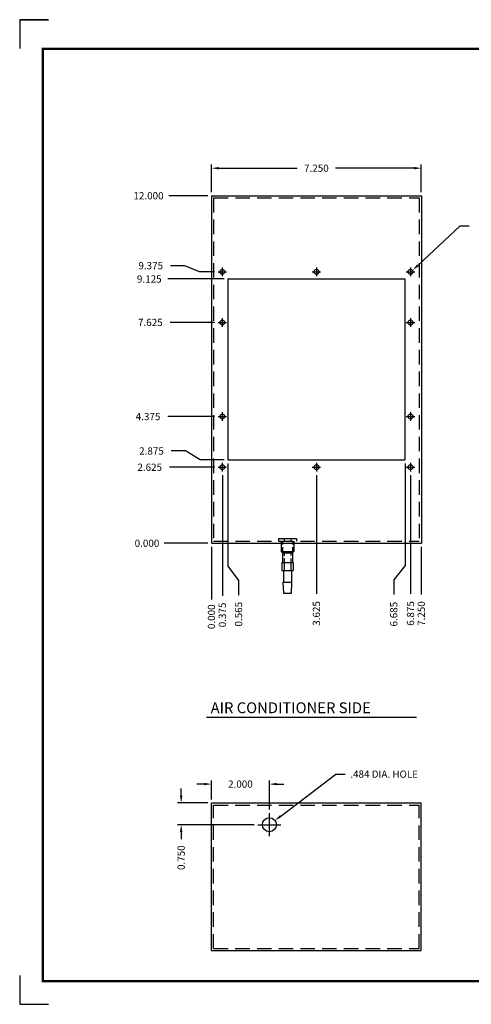
# Model space of a CAD drawing. Extents: x 0 to 44, y 0 to 34.
# Drawn here: x 0 to 15.6, y 0 to 34 of the extents above; entities that cross this region are included whole.
import ezdxf

# ---------------------------------------------------------------- set-up
doc = ezdxf.new("R2010")
doc.units = 0
doc.header["$MEASUREMENT"] = 0
doc.linetypes.add('CENTER', pattern=[2, 1.25, -0.25, 0.25, -0.25])
doc.linetypes.add('HIDDEN', pattern=[0.375, 0.25, -0.125])
doc.layers.get('0').update_dxf_attribs({"color": 1, "linetype": 'CONTINUOUS'})
doc.layers.get('DEFPOINTS').update_dxf_attribs({"linetype": 'CONTINUOUS'})
for name, color, linetype in [('2', 7, 'CONTINUOUS'), ('CENTER', 3, 'CENTER'), ('DIMENSION', 2, 'CONTINUOUS'), ('FLOW', 4, 'CONTINUOUS'), ('HIDDEN', 2, 'HIDDEN')]:
    doc.layers.add(name, color=color, linetype=linetype)
doc.styles.get("Standard").update_dxf_attribs({"font": 'txt.shx', "height": 0.25})
doc.dimstyles.get("Standard").update_dxf_attribs({"dimscale": 2, "dimtxt": 0.18, "dimasz": 0.125, "dimexe": 0.0625, "dimexo": 0.0625, "dimgap": 0.09, "dimtad": 0, "dimdec": 3, "dimzin": 0, "dimdsep": 46, "dimtxsty": 'Standard', "dimcen": 0.09, "dimadec": 0, "dimazin": 0, "dimtfac": 1, "dimtdec": 3, "dimtofl": 0, "dimtmove": 0, "dimatfit": 0, "dimfxl": 0, "dimtolj": 1, "dimtzin": 0, "dimarcsym": 0})

# ---------------------------------------------------------------- blocks, each defined once
blk = doc.blocks.new('*D69')
at = {"layer": 'DEFPOINTS', "color": 0}
for p in [(6.625, 6.952), (5.578, 6.202), (8.227, 6.202)]:
    blk.add_point(p, dxfattribs=at)
at = {"layer": 'DIMENSION', "color": 0, "lineweight": -2}
for p, q in [((5.578, 7.202), (5.578, 7.452)), ((6.5, 6.952), (5.453, 6.952)), ((8.102, 6.202), (5.453, 6.202)), ((5.578, 5.952), (5.578, 5.702))]:
    blk.add_line(p, q, dxfattribs=at)
at = {"layer": 'DIMENSION', "color": 0}
for points in [[(5.536, 7.202), (5.62, 7.202), (5.578, 6.952)], [(5.536, 5.952), (5.62, 5.952), (5.578, 6.202)]]:
    blk.add_solid(points, dxfattribs=at)
at = {"layer": 'DIMENSION', "color": 0, "insert": (5.578, 5.064), "char_height": 0.25, "attachment_point": 5, "rotation": 90}
blk.add_mtext('\\A1;0.750', dxfattribs=at)
blk = doc.blocks.new('*D70')
at = {"layer": 'DEFPOINTS', "color": 0}
for p in [(6.625, 7.604), (6.625, 6.952), (8.625, 6.601)]:
    blk.add_point(p, dxfattribs=at)
at = {"layer": 'DIMENSION', "color": 0, "lineweight": -2}
for p, q in [((6.375, 7.604), (6.125, 7.604)), ((6.625, 7.077), (6.625, 7.729)), ((8.625, 6.726), (8.625, 7.729)), ((8.875, 7.604), (9.125, 7.604))]:
    blk.add_line(p, q, dxfattribs=at)
at = {"layer": 'DIMENSION', "color": 0}
for points in [[(6.375, 7.646), (6.375, 7.563), (6.625, 7.604)], [(8.875, 7.646), (8.875, 7.563), (8.625, 7.604)]]:
    blk.add_solid(points, dxfattribs=at)
at = {"layer": 'DIMENSION', "color": 0, "insert": (7.625, 7.604), "char_height": 0.25, "attachment_point": 5}
blk.add_mtext('\\A1;2.000', dxfattribs=at)
blk = doc.blocks.new('*D72')
at = {"layer": 'DEFPOINTS', "color": 0}
for p in [(13.875, 28.872), (6.625, 27.921), (13.875, 27.921)]:
    blk.add_point(p, dxfattribs=at)
at = {"layer": 'DIMENSION', "color": 0, "lineweight": -2}
for p, q in [((6.625, 28.046), (6.625, 28.997)), ((13.875, 28.046), (13.875, 28.997)), ((6.875, 28.872), (9.591, 28.872)), ((13.625, 28.872), (10.91, 28.872))]:
    blk.add_line(p, q, dxfattribs=at)
at = {"layer": 'DIMENSION', "color": 0}
for points in [[(6.875, 28.914), (6.875, 28.831), (6.625, 28.872)], [(13.625, 28.914), (13.625, 28.831), (13.875, 28.872)]]:
    blk.add_solid(points, dxfattribs=at)
at = {"layer": 'DIMENSION', "color": 0, "insert": (10.25, 28.872), "char_height": 0.25, "attachment_point": 5}
blk.add_mtext('\\A1;7.250', dxfattribs=at)
blk = doc.blocks.new('*D73')
at = {"layer": 'DEFPOINTS', "color": 0}
for p in [(4.995, 15.921), (6.625, 15.921), (6.625, 15.921)]:
    blk.add_point(p, dxfattribs=at)
at = {"layer": 'DIMENSION', "color": 0, "lineweight": -2}
blk.add_line((6.5, 15.921), (4.995, 15.921), dxfattribs=at)
at = {"layer": 'DIMENSION', "color": 0, "insert": (4.398, 15.921), "char_height": 0.25, "attachment_point": 5}
blk.add_mtext('\\A1;0.000', dxfattribs=at)
blk = doc.blocks.new('*D74')
at = {"layer": 'DEFPOINTS', "color": 0}
for p in [(5.172, 18.546), (6.854, 18.546), (6.625, 15.921)]:
    blk.add_point(p, dxfattribs=at)
at = {"layer": 'DIMENSION', "color": 0, "lineweight": -2}
blk.add_line((6.729, 18.546), (5.172, 18.546), dxfattribs=at)
at = {"layer": 'DIMENSION', "color": 0, "insert": (4.492, 18.546), "char_height": 0.25, "attachment_point": 5}
blk.add_mtext('\\A1;2.625', dxfattribs=at)
blk = doc.blocks.new('*D75')
at = {"layer": 'DEFPOINTS', "color": 0}
for p in [(5.233, 19.107), (7.191, 18.796), (6.625, 15.921)]:
    blk.add_point(p, dxfattribs=at)
at = {"layer": 'DIMENSION', "color": 0, "lineweight": -2}
for p, q in [((5.733, 19.107), (5.233, 19.107)), ((6.233, 18.796), (5.733, 19.107)), ((7.066, 18.796), (6.233, 18.796))]:
    blk.add_line(p, q, dxfattribs=at)
at = {"layer": 'DIMENSION', "color": 0, "insert": (4.553, 19.107), "char_height": 0.25, "attachment_point": 5}
blk.add_mtext('\\A1;2.875', dxfattribs=at)
blk = doc.blocks.new('*D76')
at = {"layer": 'DEFPOINTS', "color": 0}
for p in [(5.115, 20.296), (6.854, 20.296), (6.625, 15.921)]:
    blk.add_point(p, dxfattribs=at)
at = {"layer": 'DIMENSION', "color": 0, "lineweight": -2}
blk.add_line((6.729, 20.296), (5.115, 20.296), dxfattribs=at)
at = {"layer": 'DIMENSION', "color": 0, "insert": (4.435, 20.296), "char_height": 0.25, "attachment_point": 5}
blk.add_mtext('\\A1;4.375', dxfattribs=at)
blk = doc.blocks.new('*D77')
at = {"layer": 'DEFPOINTS', "color": 0}
for p in [(5.194, 23.546), (6.854, 23.546), (6.625, 15.921)]:
    blk.add_point(p, dxfattribs=at)
at = {"layer": 'DIMENSION', "color": 0, "lineweight": -2}
blk.add_line((6.729, 23.546), (5.194, 23.546), dxfattribs=at)
at = {"layer": 'DIMENSION', "color": 0, "insert": (4.514, 23.546), "char_height": 0.25, "attachment_point": 5}
blk.add_mtext('\\A1;7.625', dxfattribs=at)
blk = doc.blocks.new('*D78')
at = {"layer": 'DEFPOINTS', "color": 0}
for p in [(5.115, 25.046), (7.191, 25.046), (6.625, 15.921)]:
    blk.add_point(p, dxfattribs=at)
at = {"layer": 'DIMENSION', "color": 0, "lineweight": -2}
blk.add_line((7.066, 25.046), (5.115, 25.046), dxfattribs=at)
at = {"layer": 'DIMENSION', "color": 0, "insert": (4.476, 25.046), "char_height": 0.25, "attachment_point": 5}
blk.add_mtext('\\A1;9.125', dxfattribs=at)
blk = doc.blocks.new('*D79')
at = {"layer": 'DEFPOINTS', "color": 0}
for p in [(5.207, 25.506), (6.854, 25.296), (6.625, 15.921)]:
    blk.add_point(p, dxfattribs=at)
at = {"layer": 'DIMENSION', "color": 0, "lineweight": -2}
for p, q in [((5.707, 25.506), (5.207, 25.506)), ((6.207, 25.296), (5.707, 25.506)), ((6.729, 25.296), (6.207, 25.296))]:
    blk.add_line(p, q, dxfattribs=at)
at = {"layer": 'DIMENSION', "color": 0, "insert": (4.527, 25.506), "char_height": 0.25, "attachment_point": 5}
blk.add_mtext('\\A1;9.375', dxfattribs=at)
blk = doc.blocks.new('*D80')
at = {"layer": 'DEFPOINTS', "color": 0}
for p in [(5.151, 27.921), (6.625, 27.921), (6.625, 15.921)]:
    blk.add_point(p, dxfattribs=at)
at = {"layer": 'DIMENSION', "color": 0, "lineweight": -2}
blk.add_line((6.5, 27.921), (5.151, 27.921), dxfattribs=at)
at = {"layer": 'DIMENSION', "color": 0, "insert": (4.45, 27.921), "char_height": 0.25, "attachment_point": 5}
blk.add_mtext('\\A1;12.000', dxfattribs=at)
blk = doc.blocks.new('*D81')
at = {"layer": 'DEFPOINTS', "color": 0}
for p in [(6.625, 15.921), (6.625, 15.921), (6.625, 13.979)]:
    blk.add_point(p, dxfattribs=at)
at = {"layer": 'DIMENSION', "color": 0, "lineweight": -2}
blk.add_line((6.625, 15.796), (6.625, 13.979), dxfattribs=at)
at = {"layer": 'DIMENSION', "color": 0, "insert": (6.625, 13.382), "char_height": 0.25, "attachment_point": 5, "rotation": 90}
blk.add_mtext('\\A1;0.000', dxfattribs=at)
blk = doc.blocks.new('*D82')
at = {"layer": 'DEFPOINTS', "color": 0}
for p in [(7.001, 18.399), (6.625, 15.921), (7.001, 14.106)]:
    blk.add_point(p, dxfattribs=at)
at = {"layer": 'DIMENSION', "color": 0, "lineweight": -2}
blk.add_line((7.001, 18.274), (7.001, 14.106), dxfattribs=at)
at = {"layer": 'DIMENSION', "color": 0, "insert": (7.001, 13.446), "char_height": 0.25, "attachment_point": 5, "rotation": 90}
blk.add_mtext('\\A1;0.375', dxfattribs=at)
blk = doc.blocks.new('*D83')
at = {"layer": 'DEFPOINTS', "color": 0}
for p in [(7.191, 18.796), (6.625, 15.921), (7.561, 14.129)]:
    blk.add_point(p, dxfattribs=at)
at = {"layer": 'DIMENSION', "color": 0, "lineweight": -2}
for p, q in [((7.191, 18.671), (7.191, 15.129)), ((7.191, 15.129), (7.561, 14.629)), ((7.561, 14.629), (7.561, 14.129))]:
    blk.add_line(p, q, dxfattribs=at)
at = {"layer": 'DIMENSION', "color": 0, "insert": (7.561, 13.47), "char_height": 0.25, "attachment_point": 5, "rotation": 90}
blk.add_mtext('\\A1;0.565', dxfattribs=at)
blk = doc.blocks.new('*D84')
at = {"layer": 'DEFPOINTS', "color": 0}
for p in [(10.251, 18.399), (6.625, 15.921), (10.251, 14.178)]:
    blk.add_point(p, dxfattribs=at)
at = {"layer": 'DIMENSION', "color": 0, "lineweight": -2}
blk.add_line((10.251, 18.274), (10.251, 14.178), dxfattribs=at)
at = {"layer": 'DIMENSION', "color": 0, "insert": (10.251, 13.498), "char_height": 0.25, "attachment_point": 5, "rotation": 90}
blk.add_mtext('\\A1;3.625', dxfattribs=at)
blk = doc.blocks.new('*D85')
at = {"layer": 'DEFPOINTS', "color": 0}
for p in [(13.311, 18.796), (6.625, 15.921), (12.922, 14.152)]:
    blk.add_point(p, dxfattribs=at)
at = {"layer": 'DIMENSION', "color": 0, "lineweight": -2}
for p, q in [((13.311, 18.671), (13.311, 15.152)), ((13.311, 15.152), (12.922, 14.652)), ((12.922, 14.652), (12.922, 14.152))]:
    blk.add_line(p, q, dxfattribs=at)
at = {"layer": 'DIMENSION', "color": 0, "insert": (12.922, 13.472), "char_height": 0.25, "attachment_point": 5, "rotation": 90}
blk.add_mtext('\\A1;6.685', dxfattribs=at)
blk = doc.blocks.new('*D86')
at = {"layer": 'DEFPOINTS', "color": 0}
for p in [(13.501, 18.399), (6.625, 15.921), (13.501, 14.178)]:
    blk.add_point(p, dxfattribs=at)
at = {"layer": 'DIMENSION', "color": 0, "lineweight": -2}
blk.add_line((13.501, 18.274), (13.501, 14.178), dxfattribs=at)
at = {"layer": 'DIMENSION', "color": 0, "insert": (13.501, 13.498), "char_height": 0.25, "attachment_point": 5, "rotation": 90}
blk.add_mtext('\\A1;6.875', dxfattribs=at)
blk = doc.blocks.new('*D87')
at = {"layer": 'DEFPOINTS', "color": 0}
for p in [(6.625, 15.921), (13.875, 15.921), (13.875, 14.152)]:
    blk.add_point(p, dxfattribs=at)
at = {"layer": 'DIMENSION', "color": 0, "lineweight": -2}
blk.add_line((13.875, 15.796), (13.875, 14.152), dxfattribs=at)
at = {"layer": 'DIMENSION', "color": 0, "insert": (13.875, 13.493), "char_height": 0.25, "attachment_point": 5, "rotation": 90}
blk.add_mtext('\\A1;7.250', dxfattribs=at)

msp = doc.modelspace()

# ---------------------------------------------------------------- linework, layer by layer
at = {"color": 1, "const_width": 0.08}
msp.add_lwpolyline([(43.1958, 0.7961), (43.1958, 32.9961), (0.8042, 32.9961), (0.8042, 0.7961)], close=True, dxfattribs=at)
at = {"layer": '2'}
for p, q in [((1, 34), (0, 34)), ((0, 34), (0, 33)), ((0, 1), (0, 0)), ((0, 0), (1, 0))]:
    msp.add_line(p, q, dxfattribs=at)
msp.add_lwpolyline([(0, 34), (1, 34)], dxfattribs=at)
at = {"layer": 'CENTER'}
for p, q in [((6.8535, 25.296), (7.1475, 25.296)), ((7.0005, 25.443), (7.0005, 25.149)), ((10.1035, 25.296), (10.3975, 25.296)), ((10.2505, 25.443), (10.2505, 25.149)), ((13.3535, 25.296), (13.6475, 25.296)), ((13.5005, 25.443), (13.5005, 25.149)), ((6.8535, 23.546), (7.1475, 23.546)), ((7.0005, 23.693), (7.0005, 23.399)), ((13.3535, 23.546), (13.6475, 23.546)), ((13.5005, 23.693), (13.5005, 23.399)), ((7.0005, 20.443), (7.0005, 20.149)), ((13.5005, 20.443), (13.5005, 20.149)), ((6.8535, 20.296), (7.1475, 20.296)), ((13.3535, 20.296), (13.6475, 20.296)), ((6.8535, 18.546), (7.1475, 18.546)), ((7.0005, 18.693), (7.0005, 18.399)), ((10.1035, 18.546), (10.3975, 18.546)), ((10.2505, 18.693), (10.2505, 18.399)), ((13.3535, 18.546), (13.6475, 18.546)), ((13.5005, 18.693), (13.5005, 18.399)), ((8.625, 5.8042), (8.625, 6.6007)), ((8.2267, 6.2024), (9.0232, 6.2024))]:
    msp.add_line(p, q, dxfattribs=at)
at = {"layer": 'DIMENSION'}
for p, q in [((13.7533, 25.5148), (15.211, 26.8761)), ((15.211, 26.8761), (15.5252, 26.8761)), ((6.4544, 9.9186), (13.711, 9.9186)), ((9.0164, 6.5005), (10.9164, 7.9486)), ((10.9164, 7.9486), (11.2417, 7.9486))]:
    msp.add_line(p, q, dxfattribs=at)
for points in [[(13.7817, 25.4843), (13.7248, 25.5453), (13.5705, 25.3442)], [(9.0417, 6.4673), (8.9912, 6.5336), (8.8176, 6.3489)]]:
    msp.add_solid(points, dxfattribs=at)
at = {"layer": 'FLOW'}
for p, q in [((6.6254, 27.9209), (6.6254, 15.9209)), ((6.6254, 27.9209), (13.8754, 27.9209)), ((13.8754, 27.9209), (13.8754, 15.9209)), ((7.1905, 25.046), (7.1905, 18.796)), ((7.1905, 25.046), (13.3105, 25.046)), ((13.3105, 25.046), (13.3105, 18.796)), ((7.1905, 18.796), (13.3105, 18.796)), ((8.9381, 16.0888), (9.5631, 16.0888)), ((8.9381, 16.0888), (8.9381, 15.995)), ((9.0318, 15.995), (9.0318, 15.6357)), ((9.1353, 16.0888), (9.1353, 15.995)), ((9.3658, 16.0888), (9.3658, 15.995)), ((9.4693, 15.995), (9.4693, 15.6357)), ((9.5631, 16.0888), (9.5631, 15.995)), ((6.6254, 15.9209), (13.8754, 15.9209)), ((9.0318, 15.6357), (9.4693, 15.6357)), ((9.0318, 15.6357), (9.0787, 15.5888)), ((9.0787, 15.5888), (9.4224, 15.5888)), ((9.0818, 15.6357), (9.0818, 15.2607)), ((9.1318, 15.5888), (9.1318, 15.4895)), ((9.1318, 15.3945), (9.1318, 15.2607)), ((9.3693, 15.5888), (9.3693, 15.5013)), ((9.3693, 15.3945), (9.3693, 15.2607)), ((9.4193, 15.6357), (9.4193, 15.2607)), ((9.4693, 15.6357), (9.4224, 15.5888)), ((9.0506, 15.2607), (9.4506, 15.2607)), ((9.0506, 15.2607), (9.0506, 14.9794)), ((9.0506, 14.9794), (9.4506, 14.9794)), ((9.1099, 14.9794), (9.1099, 14.5732)), ((9.1353, 15.2607), (9.1353, 14.9794)), ((9.3658, 15.2607), (9.3658, 14.9794)), ((9.3912, 14.9794), (9.3912, 14.5732)), ((9.4506, 15.2607), (9.4506, 14.9794)), ((9.0943, 14.5732), (9.4068, 14.5732)), ((9.0943, 14.5732), (9.1099, 14.1982)), ((9.3912, 14.1982), (9.4068, 14.5732)), ((9.1099, 14.1982), (9.3912, 14.1982)), ((6.625, 6.9524), (13.875, 6.9524)), ((6.625, 1.8524), (6.625, 6.9524)), ((13.875, 1.8524), (13.875, 6.9524)), ((6.625, 1.8524), (13.875, 1.8524))]:
    msp.add_line(p, q, dxfattribs=at)
at = {"layer": 'FLOW', "ltscale": 3}
for p, q in [((9.0818, 15.995), (9.0818, 15.878)), ((9.4193, 15.995), (9.4193, 15.8823)), ((9.0818, 15.7843), (9.0818, 15.6357)), ((9.4193, 15.7843), (9.4193, 15.6357))]:
    msp.add_line(p, q, dxfattribs=at)
at = {"layer": 'FLOW'}
for centre, radius in [((7.0005, 25.296), 0.085), ((10.2505, 25.296), 0.085), ((13.5005, 25.296), 0.085), ((7.0005, 23.546), 0.085), ((13.5005, 23.546), 0.085), ((7.0005, 20.296), 0.085), ((13.5005, 20.296), 0.085), ((7.0005, 18.546), 0.085), ((10.2505, 18.546), 0.085), ((13.5005, 18.546), 0.085), ((8.625, 6.2024), 0.242)]:
    msp.add_circle(centre, radius, dxfattribs=at)
at = {"layer": 'HIDDEN', "ltscale": 2}
for p, q in [((6.7001, 27.8462), (6.7001, 15.9956)), ((6.7001, 27.8462), (13.8007, 27.8462)), ((13.8007, 27.8462), (13.8007, 15.9956)), ((6.7001, 15.9956), (13.8007, 15.9956)), ((6.6997, 1.9271), (6.6997, 6.8777)), ((6.6997, 6.8777), (13.8003, 6.8777)), ((13.8003, 1.9271), (13.8003, 6.8777)), ((6.6997, 1.9271), (13.8003, 1.9271))]:
    msp.add_line(p, q, dxfattribs=at)

# ---------------------------------------------------------------- texts
at = {"layer": 'DIMENSION', "insert": (11.4217, 8.0736), "char_height": 0.25, "attachment_point": 1}
msp.add_mtext('\\A1;.484 DIA. HOLE', dxfattribs=at)
at = {"layer": 'FLOW'}
msp.add_text('AIR CONDITIONER SIDE', height=0.375, dxfattribs=at).set_placement((6.5971, 10.0523))

# ---------------------------------------------------------------- dimensions: what is measured, and where the dimension line sits
at = {"layer": 'DIMENSION'}
dim = msp.add_linear_dim(base=(13.8754, 28.8722), p1=(6.6254, 27.9209), p2=(13.8754, 27.9209), dimstyle='Standard', dxfattribs=at)
dim.commit()
dim.dimension.update_dxf_attribs({"geometry": '*D72', "text_midpoint": (10.2504, 28.8722)})
for feature_location, offset, dtype, origin, picture, middle in [((6.6254, 27.9209), (-1.4744, 0), 0, (6.6254, 15.9209), '*D80', (4.4502, 27.9209)), ((6.8535, 25.296), (-1.6467, 0.2102), 0, (6.6254, 15.9209), '*D79', (4.5269, 25.5062)), ((7.1905, 25.046), (-2.0759, 0), 0, (6.6254, 15.9209), '*D78', (4.4763, 25.046)), ((6.8535, 23.546), (-1.6598, 0), 0, (6.6254, 15.9209), '*D77', (4.5138, 23.546)), ((6.8535, 20.296), (-1.7388, 0), 0, (6.6254, 15.9209), '*D76', (4.4348, 20.296)), ((7.1905, 18.796), (-1.9571, 0.3114), 0, (6.6254, 15.9209), '*D75', (4.5534, 19.1074)), ((6.8535, 18.546), (-1.6816, 0), 0, (6.6254, 15.9209), '*D74', (4.4919, 18.546)), ((7.1905, 18.796), (0.3702, -4.6672), 1, (6.6254, 15.9209), '*D83', (7.5608, 13.4696)), ((13.3105, 18.796), (-0.3889, -4.6439), 1, (6.6254, 15.9209), '*D85', (12.9216, 13.4721)), ((7.0005, 18.399), (0, -4.2933), 1, (6.6254, 15.9209), '*D82', (7.0005, 13.4465)), ((10.2505, 18.399), (0, -4.221), 1, (6.6254, 15.9209), '*D84', (10.2505, 13.4979)), ((13.5005, 18.399), (0, -4.221), 1, (6.6254, 15.9209), '*D86', (13.5005, 13.4979)), ((6.6253727951, 15.9209163656), (-1.6302536501, 0), 0, (6.6253727951, 15.9209163656), '*D73', (4.3984524783, 15.9209163656)), ((6.6253727951, 15.9209163656), (0, -1.9418600498), 1, (6.6253727951, 15.9209163656), '*D81', (6.6253727951, 13.3823896491)), ((13.8754, 15.9209), (0, -1.7688), 1, (6.6254, 15.9209), '*D87', (13.8754, 13.4929))]:
    dim = msp.add_ordinate_dim(feature_location=feature_location, offset=offset, dtype=dtype, origin=origin, dimstyle='Standard', dxfattribs=at)
    dim.commit()
    dim.dimension.update_dxf_attribs({"geometry": picture, "text_midpoint": middle})
dim = msp.add_linear_dim(base=(6.625, 7.6044), p1=(8.625, 6.6007), p2=(6.625, 6.9524), dimstyle='Standard', override={"dimtix": 1}, dxfattribs=at)
dim.commit()
dim.dimension.update_dxf_attribs({"geometry": '*D70', "text_midpoint": (7.625, 7.6044)})
dim = msp.add_linear_dim(base=(5.5781, 6.2024), p1=(6.625, 6.9524), p2=(8.2267, 6.2024), angle=90, dimstyle='Standard', dxfattribs=at)
dim.commit()
dim.dimension.update_dxf_attribs({"geometry": '*D69', "text_midpoint": (5.5781, 5.0641)})

doc.saveas('drawing.dxf')
